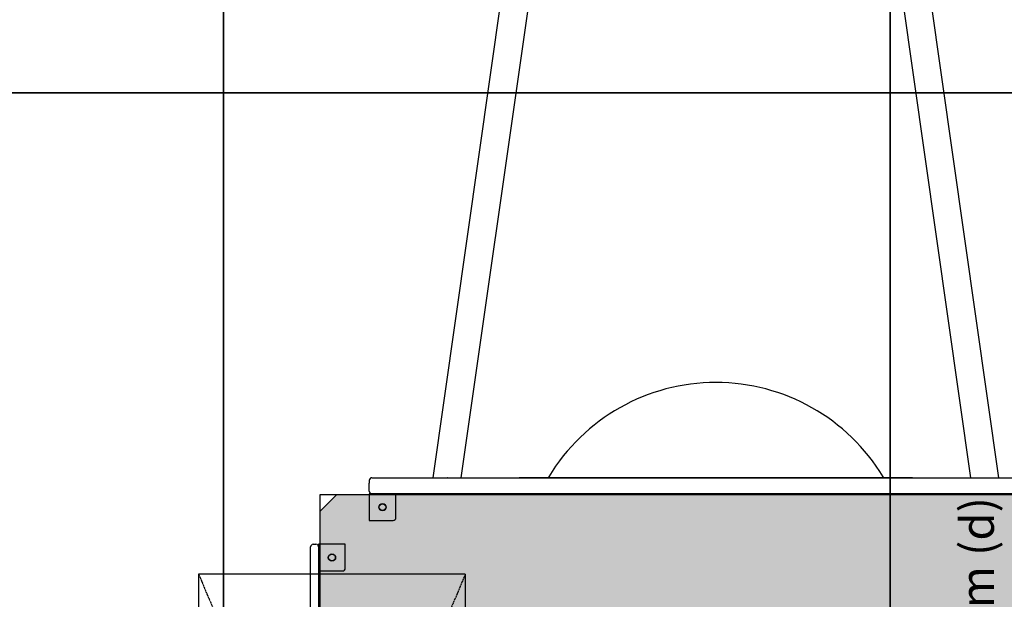
# Model space of a CAD drawing. Extents: x -2734 to 4455, y -5804 to 5196.
# Drawn here: x -1040 to 437, y 436 to 1306 of the extents above; entities that cross this region are included whole.
import ezdxf

# ---------------------------------------------------------------- set-up
doc = ezdxf.new("R2010")
doc.units = 0
doc.linetypes.add('CENTERX2', pattern=[4, 2.5, -0.5, 0.5, -0.5])
doc.linetypes.add('DASHED', pattern=[19.05, 12.7, -6.35])
for name, color, linetype in [('COLOUR', 7, 'Continuous'), ('EQUIPMENT', 7, 'Continuous'), ('GRASSLOK', 7, 'Continuous'), ('INSTALLATIONDETAILSF', 7, 'Continuous'), ('UNIT SPACING', 7, 'Continuous')]:
    doc.layers.add(name, color=color, linetype=linetype)
doc.styles.add('ARIAL', font='arial.ttf')

msp = doc.modelspace()

# ---------------------------------------------------------------- hatches: boundary and pattern name
at = {"layer": 'COLOUR', "true_color": 0x7c878e}
h = msp.add_hatch(color=252, dxfattribs=at)
h.dxf.hatch_style = 1
h.paths.add_polyline_path([(-564.5, 592.5), (-589.3, 567.7), (-589.3, -570.7), (-564.5, -595.5), (573.9, -595.5), (598.7, -570.7), (598.7, 567.7), (573.9, 592.5)])

# ---------------------------------------------------------------- linework, layer by layer
at = {"layer": 'COLOUR', "color": 8}
msp.add_lwpolyline([(573.9, 592.5), (-564.5, 592.5), (-589.3, 567.7), (-589.3, -570.7), (-564.5, -595.5), (573.9, -595.5), (598.7, -570.7), (598.7, 567.7)], close=True, dxfattribs=at)
at = {"layer": 'EQUIPMENT', "color": 7, "linetype": 'Continuous'}
for p, q in [((-145.1, 2549.3), (-419.8, 618.3)), ((-377.2, 618.3), (-103.3, 2543.4)), ((112.8, 2543.4), (386.6, 618.3)), ((429.3, 618.3), (154.5, 2549.3)), ((-515.3, 614.3), (-515.3, 610.3)), ((-515.3, 602.3), (-515.3, 610.3)), ((-511.3, 618.3), (-405.6, 618.3)), ((-405.6, 618.3), (-398.3, 618.3)), ((-397.9, 618.3), (-398.3, 618.3)), ((-397.9, 618.3), (-343.5, 618.3)), ((-343.5, 618.3), (-256.1, 618.3)), ((299.7, 618.3), (-290.3, 618.3)), ((-256.1, 618.3), (265.5, 618.3)), ((265.5, 618.3), (349, 618.3)), ((349, 618.3), (415, 618.3)), ((415, 618.3), (520.7, 618.3)), ((-515.3, 598.3), (-515.3, 602.3)), ((524.7, 594.3), (-515.3, 594.3)), ((-515.3, 594.3), (-515.3, 554.3)), ((-475.3, 558.3), (-475.3, 594.3)), ((-515.3, 554.3), (-479.3, 554.3)), ((-599.2, 518.5), (-595.2, 518.5)), ((-551.2, 518.5), (-591.2, 518.5)), ((-591.2, 518.5), (-591.2, 315.7)), ((-551.2, 482.5), (-551.2, 518.5)), ((-603.2, 324.7), (-603.2, 514.5)), ((-587.2, 478.5), (-555.2, 478.5))]:
    msp.add_line(p, q, dxfattribs=at)
msp.add_lwpolyline([(-589.3, 592.5), (-589.3, -595.5), (598.7, -595.5), (598.7, 592.5)], close=True, dxfattribs=at)
at = {"layer": 'EQUIPMENT', "color": 7}
for centre in [(-495.3, 574.3), (-571.2, 498.5)]:
    msp.add_circle(centre, 5.5, dxfattribs=at)
at = {"layer": 'EQUIPMENT', "color": 7, "linetype": 'Continuous'}
for centre in [(-495.3, 574.3), (-571.2, 498.5)]:
    msp.add_circle(centre, 5, dxfattribs=at)
for centre, radius, start, end in [((4.7, 468.3), 293, 90, 148.876), ((4.7, 468.3), 293, 31.124, 90), ((-511.3, 614.3), 4, 90, 180), ((-248.7, 621.3), 3, 270, 328.876), ((258.1, 621.3), 3, 211.124, 270), ((-511.3, 598.3), 4, 180, 270), ((-479.3, 558.3), 4, 270, 0), ((-599.2, 514.5), 4, 90, 180), ((-595.2, 514.5), 4, 0, 90), ((-587.2, 482.5), 4, 180, 270), ((-555.2, 482.5), 4, 270, 0)]:
    msp.add_arc(centre, radius, start, end, dxfattribs=at)
at = {"layer": 'GRASSLOK', "color": 8, "linetype": 'Continuous'}
for points in [[(-1733.8, 1195.7), (-733.8, 1195.7), (-733.8, 2195.7), (-1733.8, 2195.7)], [(-733.8, 1195.7), (266.2, 1195.7), (266.2, 2195.7), (-733.8, 2195.7)], [(266.2, 1195.7), (1266.2, 1195.7), (1266.2, 2195.7), (266.2, 2195.7)], [(-1733.8, 195.7), (-733.8, 195.7), (-733.8, 1195.7), (-1733.8, 1195.7)], [(-733.8, 195.7), (266.2, 195.7), (266.2, 1195.7), (-733.8, 1195.7)], [(266.2, 195.7), (1266.2, 195.7), (1266.2, 1195.7), (266.2, 1195.7)]]:
    msp.add_lwpolyline(points, close=True, dxfattribs=at)
at = {"layer": 'INSTALLATIONDETAILSF', "color": 1, "linetype": 'CENTERX2'}
for p, q in [((-371.2, 473.5), (-771.2, -476.5)), ((-771.2, 473.5), (-371.2, -476.5)), ((-371.2, 473.5), (-771.2, -476.5)), ((-771.2, 473.5), (-371.2, -476.5))]:
    msp.add_line(p, q, dxfattribs=at)
at = {"layer": 'INSTALLATIONDETAILSF', "color": 1, "linetype": 'Continuous'}
for p, q in [((-371.2, 473.5), (-771.2, 473.5)), ((-771.2, 473.5), (-771.2, -476.5)), ((-371.2, 473.5), (-771.2, 473.5)), ((-771.2, 473.5), (-771.2, -476.5)), ((-371.2, 473.5), (-371.2, -476.5)), ((-371.2, 473.5), (-371.2, -476.5))]:
    msp.add_line(p, q, dxfattribs=at)
at = {"layer": 'UNIT SPACING', "color": 7, "linetype": 'DASHED'}
msp.add_lwpolyline([(1593.9, -1640.6), (1583.1, -1698.6), (1640.4, -1992.5), (1900.9, -2462.6), (2060.4, -2738.7, -0.414214), (1603.1, -4446.3), (1088.8, -4743.4, -0.414214), (-618.8, -4286.1), (-789.7, -3990.1), (-1195.5, -3255.7, -0.05499), (-1301, -3002.7), (-1467.8, -2433.6), (-1671.3, -1221.4, -0.135704), (-1839.1, -576.7, -0.081206), (-1904.2, -178.6), (-1904.2, 184.3, -0.081144), (-1839.2, 582.1, -0.327024), (-976.4, 1781, -2.837407), (996.1, 1777.7, -0.184762), (1685.7, 1209.8), (2473.1, 751.3, -1.189878)], format="xyb", close=True, dxfattribs=at)

# ---------------------------------------------------------------- texts
at = {"layer": 'INSTALLATIONDETAILSF', "color": 1, "style": 'ARIAL'}
msp.add_text('300mm (d)', height=50, rotation=90, dxfattribs=at).set_placement((421.7, 245.8))

doc.saveas('drawing.dxf')
